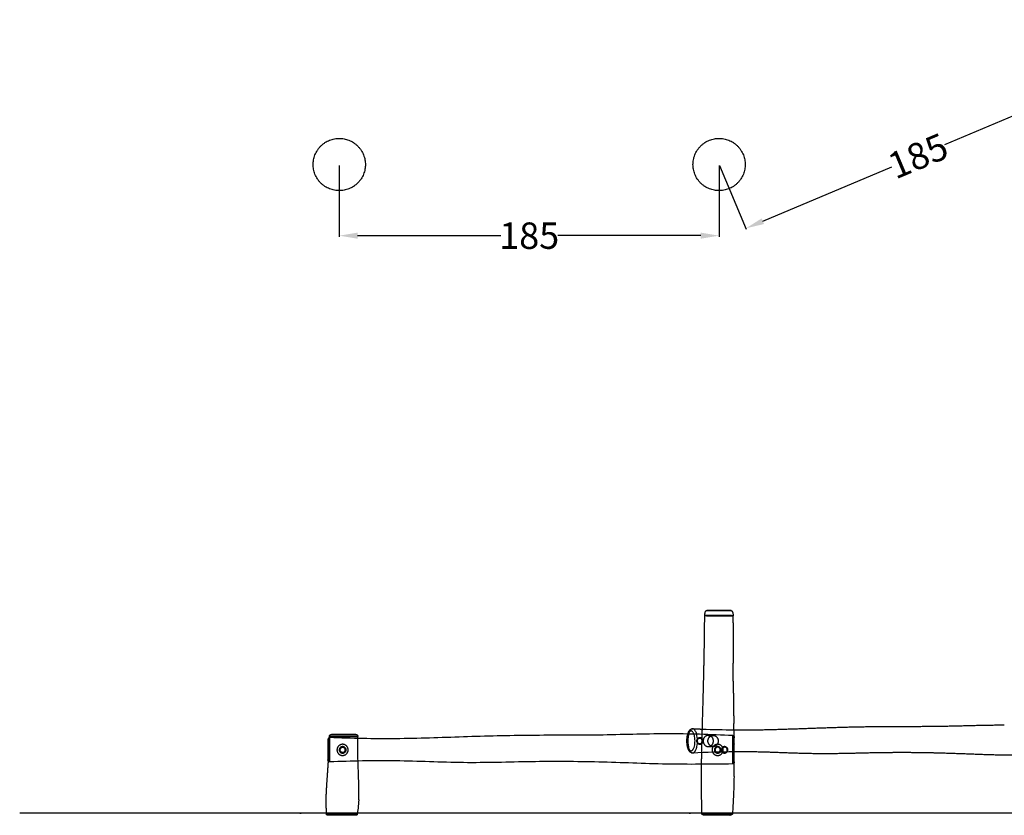
# Model space of a CAD drawing. Units: millimetres. Extents: x 16505 to 17399, y -20973 to -19971.
# Drawn here: x 16572 to 17057, y -20912 to -20521 of the extents above; entities that cross this region are included whole.
import ezdxf

# ---------------------------------------------------------------- set-up
doc = ezdxf.new("R2010")
doc.units = ezdxf.units.MM
doc.header["$MEASUREMENT"] = 0
for name, color, linetype, true_color in [('Make2D$annotation', 7, 'Continuous', 0x000000), ('Make2D$hidden$lines', 7, 'Continuous', 0xffffff), ('Make2D$hidden$tangents', 7, 'Continuous', 0xffffff), ('Make2D$visible$lines', 7, 'Continuous', 0x000000), ('Make2D$visible$tangents', 7, 'Continuous', 0x000000)]:
    doc.layers.add(name, color=color, linetype=linetype, true_color=true_color)
doc.styles.add('Arial', font='arial.ttf')
doc.dimstyles.new('Default', dxfattribs={"dimtxt": 13, "dimasz": 9, "dimexe": 0.5, "dimexo": 0.5, "dimgap": 0.25, "dimtad": 0, "dimtoh": 1, "dimdec": 0, "dimzin": 1, "dimdsep": 46, "dimtxsty": 'Arial', "dimcen": 0.5, "dimadec": 0, "dimazin": 0, "dimtfac": 1, "dimtdec": 4, "dimtix": 1, "dimtmove": 1, "dimatfit": 3, "dimfxl": 0, "dimtolj": 1, "dimtzin": 1, "dimarcsym": 0})

# ---------------------------------------------------------------- blocks, each defined once
blk = doc.blocks.new('*D2')
at = {"layer": 'Defpoints', "color": 0}
for p in [(16729.49, -20591.85), (16916.43, -20591.85), (16916.43, -20626.85)]:
    blk.add_point(p, dxfattribs=at)
at = {"layer": 'Make2D$annotation', "color": 0, "lineweight": -2}
for p, q in [((16729.49, -20592.35), (16729.49, -20627.35)), ((16916.43, -20592.35), (16916.43, -20627.35)), ((16738.49, -20626.85), (16808.93, -20626.85)), ((16907.43, -20626.85), (16836.99, -20626.85))]:
    blk.add_line(p, q, dxfattribs=at)
at = {"layer": 'Make2D$annotation', "color": 0}
for points in [[(16738.49, -20625.35), (16738.49, -20628.35), (16729.49, -20626.85)], [(16907.43, -20628.35), (16907.43, -20625.35), (16916.43, -20626.85)]]:
    blk.add_solid(points, dxfattribs=at)
at = {"layer": 'Make2D$annotation', "color": 0, "insert": (16822.96, -20626.85), "char_height": 13, "attachment_point": 5, "style": 'Arial'}
blk.add_mtext('\\A1;185', dxfattribs=at)
blk = doc.blocks.new('*D3')
at = {"layer": 'Defpoints', "color": 0}
for p in [(17085.85, -20520.57), (17099.06, -20551.96), (16916.43, -20591.85)]:
    blk.add_point(p, dxfattribs=at)
at = {"layer": 'Make2D$annotation', "color": 0, "lineweight": -2}
for p, q in [((17086.05, -20521.03), (17099.25, -20552.42)), ((17090.76, -20555.45), (17027.28, -20582.16)), ((16916.63, -20592.31), (16929.83, -20623.7)), ((16937.93, -20619.75), (17001.42, -20593.04))]:
    blk.add_line(p, q, dxfattribs=at)
at = {"layer": 'Make2D$annotation', "color": 0}
for points in [[(17091.34, -20556.84), (17090.18, -20554.07), (17099.06, -20551.96)], [(16937.35, -20618.36), (16938.52, -20621.13), (16929.64, -20623.24)]]:
    blk.add_solid(points, dxfattribs=at)
at = {"layer": 'Make2D$annotation', "color": 0, "insert": (17014.35, -20587.6), "char_height": 13, "attachment_point": 5, "rotation": 22.816, "style": 'Arial'}
blk.add_mtext('\\A1;185', dxfattribs=at)

msp = doc.modelspace()

# ---------------------------------------------------------------- linework, layer by layer
at = {"layer": 'Make2D$hidden$lines'}
for points, degree in [([(16908.19, -20869.67), (16913.37, -20869.85), (16918.55, -20869.98), (16923.76, -20870.03)], 3), ([(16738.72, -20885.4), (16738.62, -20881.92), (16738.55, -20878.2), (16738.6, -20874.29)], 3), ([(16906.99, -20873.92), (16907.03, -20873.92), (16907.07, -20873.92)], 2), ([(16911.11, -20872.77), (16912.26, -20872.77), (16913.42, -20872.77)], 2), ([(16906.99, -20877.12), (16907.03, -20877.12), (16907.07, -20877.12)], 2), ([(16911.11, -20878.27), (16912.26, -20878.27), (16913.42, -20878.27)], 2), ([(16919.16, -20878.3), (16919.11, -20878.3), (16919.06, -20878.3)], 2), ([(16923.83, -20876.89), (16923.83, -20876.96), (16923.83, -20877.03), (16923.83, -20877.1)], 3), ([(16923.92, -20880.88), (16917.08, -20880.94), (16910.28, -20881.17), (16903.47, -20881.46)], 3), ([(16919.16, -20881.5), (16919.11, -20881.5), (16919.06, -20881.5)], 2), ([(16723.27, -20911.77), (16723.27, -20911.77), (16723.27, -20911.77), (16723.27, -20911.77)], 3), ([(16723.32, -20911.77), (16723.3, -20911.77), (16723.28, -20911.77), (16723.28, -20911.77)], 3), ([(16737.12, -20912.08), (16737.13, -20912.08), (16737.13, -20912.08), (16737.13, -20912.08)], 3), ([(16738.33, -20911.78), (16738.32, -20911.78), (16738.31, -20911.78), (16738.29, -20911.78)], 3), ([(16738.33, -20911.78), (16738.33, -20911.78), (16738.33, -20911.78), (16738.33, -20911.78)], 3), ([(16907.97, -20911.26), (16907.98, -20911.27), (16908, -20911.27), (16908.06, -20911.27)], 3), ([(16907.97, -20911.28), (16907.97, -20911.27), (16907.97, -20911.27), (16907.97, -20911.26)], 3), ([(16921.74, -20912.07), (16921.8, -20912.07), (16921.83, -20912.06), (16921.83, -20912.06)], 3), ([(16922.95, -20911.29), (16923, -20911.28), (16923.03, -20911.28), (16923.03, -20911.28)], 3), ([(16923.03, -20911.29), (16923.03, -20911.29), (16923.01, -20911.29), (16922.97, -20911.29)], 3), ([(16923.03, -20911.28), (16923.03, -20911.28), (16923.03, -20911.29), (16923.03, -20911.29)], 3)]:
    msp.add_open_spline(points, degree=degree, dxfattribs=at)
for points, weights, degree, knots in [([(16724.15, -20885.52), (16724.35, -20882.32), (16724.48, -20879.12), (16724.59, -20876.5), (16724.64, -20873.87)], [1, 0.999950269085, 1, 0.999941753558, 1], 2, [0, 0, 0, 6.406627, 6.406627, 11.658136, 11.658136, 11.658136]), ([(16903.44, -20881.46), (16903.43, -20881.46), (16903.42, -20881.46), (16903.41, -20881.46), (16903.18, -20881.46), (16902.95, -20881.41), (16902.73, -20881.31), (16902.52, -20881.21), (16902.32, -20881.06), (16902.14, -20880.88), (16901.96, -20880.7), (16901.8, -20880.48), (16901.65, -20880.23), (16901.62, -20880.18), (16901.59, -20880.13), (16901.56, -20880.08), (16901.44, -20879.87), (16901.34, -20879.65), (16901.26, -20879.43), (16901.14, -20879.13), (16901.04, -20878.82), (16900.96, -20878.51), (16900.87, -20878.18), (16900.8, -20877.84), (16900.75, -20877.51), (16900.7, -20877.17), (16900.66, -20876.82), (16900.63, -20876.48), (16900.61, -20876.14), (16900.59, -20875.81), (16900.59, -20875.47), (16900.59, -20875.13), (16900.61, -20874.8), (16900.63, -20874.46), (16900.66, -20874.12), (16900.7, -20873.77), (16900.75, -20873.43), (16900.8, -20873.1), (16900.87, -20872.76), (16900.96, -20872.43), (16900.99, -20872.32), (16901.02, -20872.21), (16901.05, -20872.11)], [1, 1, 1, 1, 1, 1, 1, 1, 1, 1, 1, 1, 1, 0.999871772548, 0.999871772548, 1, 0.998692303789, 0.998692303789, 1, 0.998763775786, 0.998763775786, 1, 0.999200351993, 0.999200351993, 1, 0.999434140666, 0.999434140666, 1, 0.999540735249, 0.999540735249, 1, 0.999540710638, 0.999540710638, 1, 0.99943415183, 0.99943415183, 1, 0.999200387995, 0.999200387995, 1, 0.999880341847, 0.999880341847, 1], 3, [0, 0, 0, 0, 0.060153, 0.060153, 0.060153, 1.239233, 1.239233, 1.239233, 2.409766, 2.409766, 2.409766, 3.593072, 3.593072, 3.593072, 3.772521, 3.772521, 3.772521, 4.485313, 4.485313, 4.485313, 5.452125, 5.452125, 5.452125, 6.480315, 6.480315, 6.480315, 7.513162, 7.513162, 7.513162, 8.524252, 8.524252, 8.524252, 9.535345, 9.535345, 9.535345, 10.568201, 10.568201, 10.568201, 11.596409, 11.596409, 11.596409, 11.93114, 11.93114, 11.93114, 11.93114]), ([(16906.72, -20877.09), (16906.57, -20877.06), (16906.42, -20877), (16906.13, -20876.87), (16905.92, -20876.64), (16905.71, -20876.41), (16905.6, -20876.11), (16905.49, -20875.82), (16905.49, -20875.52), (16905.49, -20875.21), (16905.6, -20874.93), (16905.71, -20874.63), (16905.92, -20874.39), (16906.13, -20874.16), (16906.42, -20874.04), (16906.57, -20873.97), (16906.72, -20873.94)], [1, 0.993928475645, 1, 0.978762672339, 1, 0.981349965156, 1, 0.984428635854, 1, 0.984430209415, 1, 0.981349842791, 1, 0.978761734374, 1, 0.99392936238, 1], 2, [0, 0, 0, 0.313206, 0.313206, 0.930826, 0.930826, 1.557606, 1.557606, 2.160864, 2.160864, 2.764122, 2.764122, 3.390904, 3.390904, 4.00852, 4.00852, 4.321726, 4.321726, 4.321726]), ([(16908.54, -20875.52), (16908.54, -20877.12), (16907.07, -20877.12), (16905.6, -20877.12), (16905.6, -20875.52), (16905.6, -20873.92), (16907.07, -20873.92), (16908.54, -20873.92), (16908.54, -20875.52)], [1, 0.707106781187, 1, 0.707106781187, 1, 0.707106781187, 1, 0.707106781187, 1], 2, [0, 0, 0, 25.132741, 25.132741, 50.265482, 50.265482, 75.398224, 75.398224, 100.530965, 100.530965, 100.530965]), ([(16907.8, -20887.01), (16907.84, -20884.71), (16907.88, -20882.41), (16907.98, -20877.34), (16908.12, -20872.28)], [1, 0.999996723274, 1, 0.999995001272, 1], 2, [0, 0, 0, 4.601056, 4.601056, 14.736176, 14.736176, 14.736176]), ([(16911.11, -20872.77), (16908.58, -20872.77), (16908.58, -20875.52), (16908.58, -20878.27), (16911.11, -20878.27)], [1, 0.707106781187, 1, 0.707106781187, 1], 2, [43.196899, 43.196899, 43.196899, 86.393798, 86.393798, 129.590697, 129.590697, 129.590697]), ([(16916, -20875.52), (16916, -20872.77), (16913.47, -20872.77), (16910.94, -20872.77), (16910.94, -20875.52), (16910.94, -20878.27), (16913.47, -20878.27), (16916, -20878.27), (16916, -20875.52)], [1, 0.707106781187, 1, 0.707106781187, 1, 0.707106781187, 1, 0.707106781187, 1], 2, [0, 0, 0, 43.196899, 43.196899, 86.393798, 86.393798, 129.590697, 129.590697, 172.787596, 172.787596, 172.787596]), ([(16733.87, -20879.9), (16733.87, -20882.65), (16731.12, -20882.65), (16728.37, -20882.65), (16728.37, -20879.9), (16728.37, -20877.15), (16731.12, -20877.15), (16733.87, -20877.15), (16733.87, -20879.9)], [1, 0.707106781183, 1, 0.707106781184, 1, 0.707106781189, 1, 0.707106781185, 1], 2, [0, 0, 0, 4.31969, 4.31969, 8.63938, 8.63938, 12.95907, 12.95907, 17.27876, 17.27876, 17.27876]), ([(16732.72, -20879.9), (16732.72, -20881.5), (16731.12, -20881.5), (16729.52, -20881.5), (16729.52, -20879.9), (16729.52, -20878.3), (16731.12, -20878.3), (16732.72, -20878.3), (16732.72, -20879.9)], [1, 0.707106781184, 1, 0.70710678119, 1, 0.707106781187, 1, 0.707106781187, 1], 2, [0, 0, 0, 2.513274, 2.513274, 5.026548, 5.026548, 7.539822, 7.539822, 10.053096, 10.053096, 10.053096]), ([(16729.58, -20879.9), (16729.58, -20881.5), (16731.18, -20881.5), (16732.78, -20881.5), (16732.78, -20879.9), (16732.78, -20878.3), (16731.18, -20878.3), (16729.58, -20878.3), (16729.58, -20879.9)], [1, 0.707106781189, 1, 0.707106781177, 1, 0.707106781182, 1, 0.70710678119, 1], 2, [0, 0, 0, 2.513274, 2.513274, 5.026548, 5.026548, 7.539822, 7.539822, 10.053096, 10.053096, 10.053096]), ([(16918.47, -20879.9), (16918.47, -20882.65), (16915.72, -20882.65), (16912.97, -20882.65), (16912.97, -20879.9), (16912.97, -20877.15), (16915.72, -20877.15), (16918.47, -20877.15), (16918.47, -20879.9)], [1, 0.707106781185, 1, 0.707106781185, 1, 0.707106781189, 1, 0.707106781185, 1], 2, [0, 0, 0, 4.31969, 4.31969, 8.63938, 8.63938, 12.95907, 12.95907, 17.27876, 17.27876, 17.27876]), ([(16917.32, -20879.9), (16917.32, -20881.5), (16915.72, -20881.5), (16914.12, -20881.5), (16914.12, -20879.9), (16914.12, -20878.3), (16915.72, -20878.3), (16917.32, -20878.3), (16917.32, -20879.9)], [1, 0.707106781184, 1, 0.707106781183, 1, 0.707106781192, 1, 0.707106781186, 1], 2, [0, 0, 0, 2.513274, 2.513274, 5.026548, 5.026548, 7.539822, 7.539822, 10.053096, 10.053096, 10.053096]), ([(16920.52, -20879.9), (16920.52, -20881.5), (16919.06, -20881.5), (16917.61, -20881.5), (16917.61, -20879.9), (16917.61, -20878.3), (16919.06, -20878.3), (16920.52, -20878.3), (16920.52, -20879.9)], [1, 0.707106781187, 1, 0.707106781187, 1, 0.707106781187, 1, 0.707106781187, 1], 2, [0, 0, 0, 25.132741, 25.132741, 50.265482, 50.265482, 75.398224, 75.398224, 100.530965, 100.530965, 100.530965]), ([(16919.16, -20878.3), (16919.45, -20878.3), (16919.72, -20878.42), (16920, -20878.55), (16920.21, -20878.78), (16920.42, -20879.02), (16920.53, -20879.31), (16920.63, -20879.6), (16920.63, -20879.9)], [1, 0.978336610284, 1, 0.978603108545, 1, 0.981556735732, 1, 0.984728192381, 1], 2, [0, 0, 0, 0.57863, 0.57863, 1.192809, 1.192809, 1.81732, 1.81732, 2.419262, 2.419262, 2.419262]), ([(16920.63, -20879.9), (16920.63, -20880.21), (16920.53, -20880.49), (16920.42, -20880.79), (16920.21, -20881.03), (16920, -20881.26), (16919.72, -20881.38), (16919.45, -20881.5), (16919.16, -20881.5)], [1, 0.984728197117, 1, 0.981556737798, 1, 0.978602899821, 1, 0.978337242923, 1], 2, [0, 0, 0, 0.601942, 0.601942, 1.226452, 1.226452, 1.840633, 1.840633, 2.419261, 2.419261, 2.419261])]:
    msp.add_rational_spline(points, weights, degree=degree, knots=knots, dxfattribs=at)
for points, weights in [([(16913.63, -20875.52), (16913.63, -20872.83), (16911.16, -20872.77)], [1, 0.711683237731, 0.990990101179]), ([(16911.16, -20878.27), (16913.63, -20878.21), (16913.63, -20875.52)], [0.990990101179, 0.711683237731, 1]), ([(16923.83, -20876.89), (16923.81, -20875.14), (16923.8, -20873.39)], [1, 0.999999197331, 1]), ([(16923.85, -20886.14), (16923.87, -20881.62), (16923.83, -20877.1)], [1, 0.999984851503, 1]), ([(16723.27, -20911.77), (16723.32, -20911.77), (16723.37, -20911.77)], [1, 0.999544588167, 1]), ([(16724.47, -20912.08), (16724.48, -20912.09), (16724.49, -20912.09)], [1, 0.994234470235, 1]), ([(16738.23, -20911.78), (16738.28, -20911.78), (16738.33, -20911.78)], [1, 0.99929616868, 1]), ([(16908.04, -20911.27), (16908.01, -20911.27), (16907.97, -20911.27)], [1, 0.996845534506, 1]), ([(16922.15, -20912.03), (16921.99, -20912.06), (16921.83, -20912.06)], [1, 0.995657919026, 1])]:
    msp.add_rational_spline(points, weights, degree=2, dxfattribs=at)
for points, knots in [([(16738.33, -20911.77), (16738.32, -20911.77), (16738.3, -20911.77), (16738.25, -20911.77), (16738.05, -20911.77), (16737.33, -20911.77), (16734.89, -20911.76), (16730.83, -20911.75), (16726.77, -20911.75), (16724.31, -20911.76), (16723.57, -20911.76), (16723.36, -20911.77), (16723.3, -20911.77), (16723.28, -20911.77), (16723.28, -20911.77)], [0, 0, 0, 0, 0.017493, 0.052807, 0.169084, 0.598528, 2.230305, 7.499357, 12.767819, 14.421664, 14.871555, 14.994945, 15.032867, 15.052183, 15.052183, 15.052183, 15.052183]), ([(16738.23, -20911.78), (16738.13, -20911.78), (16737.86, -20911.77), (16737.01, -20911.77), (16734.63, -20911.76), (16730.8, -20911.76), (16726.98, -20911.76), (16724.59, -20911.76), (16723.74, -20911.77), (16723.47, -20911.77), (16723.37, -20911.77)], [0, 0, 0, 0, 0.279096, 0.837216, 2.541481, 7.425878, 12.310539, 14.017968, 14.576401, 14.854567, 14.854567, 14.854567, 14.854567]), ([(16737.13, -20912.08), (16737.12, -20912.08), (16737.11, -20912.08), (16737.06, -20912.08), (16736.9, -20912.08), (16736.29, -20912.08), (16734.23, -20912.07), (16730.82, -20912.07), (16727.41, -20912.07), (16725.34, -20912.08), (16724.72, -20912.08), (16724.55, -20912.08), (16724.5, -20912.08), (16724.48, -20912.08), (16724.48, -20912.08)], [0, 0, 0, 0, 0.014707, 0.044397, 0.142155, 0.503204, 1.875073, 6.304645, 10.73347, 12.123712, 12.501895, 12.605619, 12.637496, 12.653734, 12.653734, 12.653734, 12.653734]), ([(16923.03, -20911.28), (16923.01, -20911.28), (16922.97, -20911.27), (16922.78, -20911.27), (16922.07, -20911.26), (16920.59, -20911.24), (16918.28, -20911.23), (16915.53, -20911.23), (16912.78, -20911.23), (16910.47, -20911.23), (16908.97, -20911.24), (16908.25, -20911.25), (16908.05, -20911.26), (16907.99, -20911.26), (16907.98, -20911.26), (16907.97, -20911.26)], [0, 0, 0, 0, 0.024438, 0.134846, 0.56323, 2.171294, 4.578831, 7.497844, 10.409309, 12.824142, 14.454609, 14.889674, 15.010083, 15.044639, 15.057186, 15.057186, 15.057186, 15.057186]), ([(16922.95, -20911.29), (16922.86, -20911.28), (16922.58, -20911.28), (16921.73, -20911.26), (16919.33, -20911.25), (16915.5, -20911.24), (16911.67, -20911.24), (16909.28, -20911.25), (16908.43, -20911.26), (16908.15, -20911.27), (16908.06, -20911.27)], [0, 0, 0, 0, 0.269839, 0.829856, 2.561305, 7.445728, 12.330396, 14.057095, 14.616891, 14.888531, 14.888531, 14.888531, 14.888531]), ([(16921.83, -20912.06), (16921.82, -20912.06), (16921.78, -20912.06), (16921.62, -20912.05), (16921.02, -20912.04), (16918.96, -20912.03), (16915.52, -20912.02), (16912.08, -20912.03), (16910, -20912.04), (16909.39, -20912.05), (16909.23, -20912.06), (16909.19, -20912.06), (16909.17, -20912.06), (16909.18, -20912.06), (16909.21, -20912.07), (16909.24, -20912.07), (16909.26, -20912.07)], [0, 0, 0, 0, 0.020544, 0.113364, 0.473514, 1.82543, 6.30331, 10.780744, 12.176363, 12.529414, 12.621995, 12.650434, 12.658678, 12.663842, 12.679518, 12.743236, 12.743236, 12.743236, 12.743236])]:
    msp.add_open_spline(points, degree=3, knots=knots, dxfattribs=at)
at = {"layer": 'Make2D$hidden$tangents'}
for points, knots in [([(16923.32, -20813.89), (16923.31, -20813.89), (16923.26, -20813.88), (16923.09, -20813.87), (16922.71, -20813.85), (16922.09, -20813.83), (16920.83, -20813.8), (16918.9, -20813.78), (16916.35, -20813.75), (16913.81, -20813.74), (16911.86, -20813.75), (16910.6, -20813.76), (16909.96, -20813.77), (16909.59, -20813.78), (16909.41, -20813.79), (16909.36, -20813.8), (16909.35, -20813.81)], [0, 0, 0, 0, 0.03958, 0.139949, 0.520638, 1.16087, 2.02402, 4.287219, 6.966889, 9.652309, 11.929348, 12.800473, 13.44702, 13.829241, 13.931346, 13.973317, 13.973317, 13.973317, 13.973317]), ([(16903.4, -20869.48), (16903.32, -20869.48), (16903.16, -20869.5), (16902.93, -20869.59), (16902.71, -20869.73), (16902.49, -20869.93), (16902.27, -20870.19), (16901.99, -20870.62), (16901.69, -20871.26), (16901.4, -20872.17), (16901.19, -20873.2), (16901.06, -20874.32), (16901.01, -20875.47), (16901.06, -20876.62), (16901.19, -20877.74), (16901.4, -20878.77), (16901.69, -20879.68), (16901.99, -20880.32), (16902.27, -20880.75), (16902.49, -20881.01), (16902.71, -20881.21), (16902.93, -20881.35), (16903.16, -20881.44), (16903.32, -20881.46), (16903.41, -20881.46)], [0, 0, 0, 0, 0.243042, 0.475943, 0.740067, 1.032741, 1.369961, 1.743786, 2.558903, 3.497271, 4.58868, 5.712214, 6.879498, 8.046778, 9.170303, 10.261695, 11.200044, 12.015147, 12.388962, 12.726174, 13.018844, 13.282964, 13.518042, 13.763621, 13.763621, 13.763621, 13.763621]), ([(16738.62, -20873.3), (16738.61, -20873.3), (16738.57, -20873.3), (16738.39, -20873.29), (16737.73, -20873.28), (16735.45, -20873.26), (16731.65, -20873.24), (16727.84, -20873.24), (16725.55, -20873.25), (16724.89, -20873.26), (16724.71, -20873.26), (16724.67, -20873.26), (16724.65, -20873.27)], [0, 0, 0, 0, 0.033131, 0.131446, 0.519181, 2.022088, 6.964627, 11.927057, 13.444584, 13.826556, 13.928376, 13.969396, 13.969396, 13.969396, 13.969396]), ([(16724.74, -20885.82), (16724.74, -20885.76), (16724.74, -20885.56), (16724.74, -20884.91), (16724.74, -20882.99), (16724.74, -20879.85), (16724.74, -20876.72), (16724.74, -20874.81), (16724.74, -20874.17), (16724.74, -20873.96), (16724.74, -20873.89)], [0, 0, 0, 0, 0.195219, 0.595015, 1.939385, 5.975083, 10.004879, 11.316706, 11.72502, 11.930247, 11.930247, 11.930247, 11.930247]), ([(16901.25, -20872.11), (16901.11, -20872.48), (16900.89, -20873.31), (16900.72, -20874.62), (16900.7, -20876), (16900.84, -20877.34), (16901.07, -20878.37), (16901.34, -20879.08), (16901.55, -20879.51), (16901.79, -20879.86), (16902.05, -20880.13), (16902.33, -20880.3), (16902.63, -20880.37), (16902.92, -20880.32), (16903.21, -20880.16), (16903.47, -20879.9), (16903.71, -20879.57), (16903.92, -20879.15), (16904.19, -20878.46), (16904.44, -20877.44), (16904.59, -20876.11), (16904.58, -20874.73), (16904.42, -20873.4), (16904.21, -20872.56), (16904.07, -20872.17)], [0, 0, 0, 0, 1.18946, 2.560636, 3.963919, 5.331706, 6.588065, 7.123324, 7.602046, 8.019592, 8.396227, 8.713688, 8.997223, 9.290222, 9.598119, 9.963684, 10.372045, 10.840834, 11.366602, 12.60576, 13.978722, 15.377194, 16.738677, 17.97848, 17.97848, 17.97848, 17.97848]), ([(16903.44, -20881.46), (16903.55, -20881.45), (16903.77, -20881.41), (16904.09, -20881.22), (16904.38, -20880.94), (16904.66, -20880.57), (16904.91, -20880.11), (16905.14, -20879.57), (16905.34, -20878.95), (16905.57, -20878.01), (16905.75, -20876.75), (16905.8, -20875.2), (16905.69, -20873.67), (16905.51, -20872.68), (16905.39, -20872.2)], [0, 0, 0, 0, 0.321136, 0.670347, 1.086541, 1.545323, 2.067731, 2.651745, 3.291659, 4.032831, 5.539486, 7.12162, 8.659887, 10.140287, 10.140287, 10.140287, 10.140287]), ([(16908.09, -20875.52), (16908.09, -20875.69), (16908.03, -20876.03), (16907.76, -20876.47), (16907.36, -20876.77), (16906.88, -20876.87), (16906.4, -20876.77), (16905.99, -20876.47), (16905.72, -20876.03), (16905.63, -20875.52), (16905.72, -20875.01), (16905.99, -20874.57), (16906.4, -20874.27), (16906.88, -20874.16), (16907.36, -20874.27), (16907.76, -20874.57), (16908.03, -20875.01), (16908.09, -20875.35), (16908.09, -20875.52)], [0, 0, 0, 0, 0.503912, 1.02191, 1.523555, 1.990434, 2.457318, 2.958957, 3.476963, 3.980872, 4.484781, 5.002788, 5.504424, 5.971308, 6.438188, 6.939833, 7.457831, 7.961743, 7.961743, 7.961743, 7.961743]), ([(16920.47, -20879.9), (16920.47, -20880.07), (16920.41, -20880.41), (16920.15, -20880.86), (16919.75, -20881.15), (16919.27, -20881.26), (16918.8, -20881.15), (16918.39, -20880.86), (16918.13, -20880.41), (16918.04, -20879.9), (16918.13, -20879.4), (16918.39, -20878.95), (16918.8, -20878.65), (16919.27, -20878.55), (16919.75, -20878.65), (16920.15, -20878.95), (16920.41, -20879.4), (16920.47, -20879.74), (16920.47, -20879.9)], [0, 0, 0, 0, 0.503672, 1.019989, 1.517759, 1.979424, 2.441095, 2.938859, 3.455184, 3.958853, 4.462522, 4.978849, 5.476609, 5.93828, 6.399945, 6.897715, 7.414032, 7.917704, 7.917704, 7.917704, 7.917704])]:
    msp.add_open_spline(points, degree=3, knots=knots, dxfattribs=at)
for points, weights, knots in [([(16908.46, -20875.52), (16908.46, -20877.12), (16906.99, -20877.12), (16905.52, -20877.12), (16905.52, -20875.52), (16905.52, -20873.92), (16906.99, -20873.92), (16908.46, -20873.92), (16908.46, -20875.52)], [1, 0.707106781187, 1, 0.707106781187, 1, 0.707106781187, 1, 0.707106781187, 1], [0, 0, 0, 20.734372, 20.734372, 41.468743, 41.468743, 62.203115, 62.203115, 82.937486, 82.937486, 82.937486]), ([(16729.86, -20879.9), (16729.86, -20881.22), (16731.18, -20881.22), (16732.5, -20881.22), (16732.5, -20879.9), (16732.5, -20878.58), (16731.18, -20878.58), (16729.86, -20878.58), (16729.86, -20879.9)], [1, 0.707106781187, 1, 0.707106781187, 1, 0.707106781187, 1, 0.707106781187, 1], [0, 0, 0, 2.073479, 2.073479, 4.146958, 4.146958, 6.220437, 6.220437, 8.293915, 8.293915, 8.293915]), ([(16919.16, -20881.5), (16917.7, -20881.5), (16917.7, -20879.9), (16917.7, -20878.3), (16919.16, -20878.3)], [1, 0.707106781187, 1, 0.707106781187, 1], [20.734372, 20.734372, 20.734372, 41.468743, 41.468743, 62.203115, 62.203115, 62.203115])]:
    msp.add_rational_spline(points, weights, degree=2, knots=knots, dxfattribs=at)
for points, weights in [([(16919.42, -20878.33), (16920.61, -20878.57), (16920.61, -20879.9)], [0.935929608385, 0.743718433538, 1]), ([(16920.61, -20879.9), (16920.61, -20881.24), (16919.42, -20881.48)], [1, 0.743718433538, 0.935929608385])]:
    msp.add_rational_spline(points, weights, degree=2, dxfattribs=at)
at = {"layer": 'Make2D$visible$lines'}
for points, weights, degree, knots in [([(16742.34, -20591.85), (16742.34, -20578.99), (16729.49, -20578.99), (16716.63, -20578.99), (16716.63, -20591.85), (16716.63, -20604.7), (16729.49, -20604.7), (16742.34, -20604.7), (16742.34, -20591.85)], [1, 0.707106781187, 1, 0.707106781187, 1, 0.707106781187, 1, 0.707106781187, 1], 2, [0, 0, 0, 20.188679, 20.188679, 40.377357, 40.377357, 60.566036, 60.566036, 80.754715, 80.754715, 80.754715]), ([(16929.28, -20591.85), (16929.28, -20578.99), (16916.43, -20578.99), (16903.58, -20578.99), (16903.58, -20591.85), (16903.58, -20604.7), (16916.43, -20604.7), (16929.28, -20604.7), (16929.28, -20591.85)], [1, 0.707106781187, 1, 0.707106781187, 1, 0.707106781187, 1, 0.707106781187, 1], 2, [0, 0, 0, 20.188679, 20.188679, 40.377357, 40.377357, 60.566036, 60.566036, 80.754715, 80.754715, 80.754715]), ([(16908.12, -20872.28), (16908.16, -20870.64), (16908.32, -20864.6), (16908.57, -20855.76), (16908.91, -20842.85), (16909.09, -20834.34), (16909.18, -20828.63), (16909.26, -20823.69), (16909.32, -20818.75), (16909.35, -20813.81)], [1, 1, 1, 1, 1, 1, 1, 0.999992293591, 0.999992293591, 1], 3, [0, 0, 0, 0, 4.912864, 18.119542, 26.52604, 43.66308, 43.66308, 43.66308, 58.481136, 58.481136, 58.481136, 58.481136]), ([(16901.05, -20872.11), (16901.11, -20871.9), (16901.18, -20871.7), (16901.26, -20871.51), (16901.34, -20871.29), (16901.44, -20871.07), (16901.56, -20870.86), (16901.59, -20870.81), (16901.62, -20870.76), (16901.65, -20870.71), (16901.8, -20870.46), (16901.96, -20870.24), (16902.14, -20870.06), (16902.32, -20869.88), (16902.52, -20869.73), (16902.73, -20869.63), (16902.94, -20869.53), (16903.16, -20869.48), (16903.38, -20869.48)], [1, 0.999409645028, 0.999409645028, 1, 0.998694151829, 0.998694151829, 1, 0.999871218489, 0.999871218489, 1, 1, 1, 1, 1, 1, 1, 0.98367609587, 0.98367609587, 1], 3, [0, 0, 0, 0, 0.632103, 0.632103, 0.632103, 1.344491, 1.344491, 1.344491, 1.524361, 1.524361, 1.524361, 2.70769, 2.70769, 2.70769, 3.878243, 3.878243, 3.878243, 4.547415, 4.547415, 4.547415, 4.547415]), ([(16928.73, -20870.05), (16930.24, -20870.05), (16931.76, -20870.04), (16933.28, -20870.03), (16943.58, -20869.93), (16953.88, -20869.5), (16964.12, -20869.14), (16974.33, -20868.78), (16984.39, -20868.48), (16994.55, -20868.39), (17004.71, -20868.29), (17014.97, -20868.39), (17025.18, -20868.23), (17035.39, -20868.08), (17045.59, -20867.66), (17055.83, -20867.63), (17056.15, -20867.63), (17056.47, -20867.63), (17056.79, -20867.63)], [1, 0.999992672771, 0.999992672771, 1, 1, 1, 1, 1, 1, 1, 1, 1, 1, 1, 1, 1, 1, 1, 1], 3, [0, 0, 0, 0, 4.551123, 4.551123, 4.551123, 37.907116, 37.907116, 37.907116, 71.258961, 71.258961, 71.258961, 104.595576, 104.595576, 104.595576, 137.938172, 137.938172, 137.938172, 138.985613, 138.985613, 138.985613, 138.985613]), ([(16724.65, -20873.27), (16724.66, -20873), (16724.76, -20872.76), (16724.95, -20872.57), (16724.97, -20872.55), (16725.01, -20872.51), (16725.12, -20872.43), (16725.32, -20872.32), (16725.52, -20872.28), (16725.65, -20872.28)], [1, 0.950310168642, 0.950310168642, 1, 1, 1, 1, 1, 1, 1], 3, [0, 0, 0, 0, 0.777102, 0.777102, 0.777102, 0.857976, 0.959007, 1.160783, 1.554821, 1.554821, 1.554821, 1.554821]), ([(17077.87, -20882.57), (17074.56, -20882.61), (17071.26, -20882.63), (17067.96, -20882.63), (17063.91, -20882.63), (17059.86, -20882.59), (17055.81, -20882.51), (17045.58, -20882.3), (17035.38, -20881.79), (17025.17, -20881.51), (17018.92, -20881.34), (17012.66, -20881.26), (17006.41, -20881.26), (17002.46, -20881.26), (16998.52, -20881.29), (16994.58, -20881.36), (16985.69, -20881.51), (16976.96, -20881.82), (16968.01, -20881.82), (16966.72, -20881.82), (16965.43, -20881.81), (16964.15, -20881.8), (16953.9, -20881.68), (16943.53, -20881.07), (16933.27, -20880.91), (16931.39, -20880.88), (16929.5, -20880.87), (16927.62, -20880.87), (16926.38, -20880.87), (16925.15, -20880.87), (16923.92, -20880.88)], [1, 0.999986467066, 0.999986467066, 1, 0.999964707821, 0.999964707821, 1, 1, 1, 1, 0.999938378753, 0.999938378753, 1, 0.999976551688, 0.999976551688, 1, 1, 1, 1, 0.999989416945, 0.999989416945, 1, 1, 1, 1, 0.999980200548, 0.999980200548, 1, 0.999993285605, 0.999993285605, 1], 3, [0, 0, 0, 0, 9.907991, 9.907991, 9.907991, 22.05771, 22.05771, 22.05771, 55.408407, 55.408407, 55.408407, 74.172282, 74.172282, 74.172282, 86.002698, 86.002698, 86.002698, 115.152182, 115.152182, 115.152182, 119.013171, 119.013171, 119.013171, 152.374001, 152.374001, 152.374001, 158.028588, 158.028588, 158.028588, 161.730286, 161.730286, 161.730286, 161.730286]), ([(16723.27, -20911.77), (16723.22, -20910.73), (16723.17, -20909.64), (16723.06, -20907.13), (16723.03, -20905.95), (16723.05, -20904.55), (16723.05, -20903.88), (16723.07, -20903.2), (16723.09, -20902.52), (16723.12, -20901.8), (16723.15, -20901.09), (16723.18, -20900.37), (16723.34, -20897.32), (16723.61, -20893.63), (16723.93, -20888.87), (16724.05, -20887.19), (16724.15, -20885.52)], [1, 1, 1, 1, 1, 1, 0.999959859583, 0.999959859583, 1, 0.999979089863, 0.999979089863, 1, 1, 1, 1, 1, 1], 3, [0.322767, 0.322767, 0.322767, 0.322767, 3.563555, 3.563555, 7.53643, 7.53643, 7.53643, 9.569029, 9.569029, 9.569029, 11.724071, 11.724071, 11.724071, 21.02628, 21.02628, 26.330594, 26.330594, 26.330594, 26.330594]), ([(16907.97, -20911.26), (16907.92, -20908.62), (16907.87, -20905.87), (16907.76, -20899.52), (16907.73, -20896.54), (16907.74, -20893), (16907.75, -20891.29), (16907.77, -20889.57), (16907.79, -20887.86), (16907.8, -20887.58), (16907.8, -20887.29), (16907.8, -20887.01)], [1, 1, 1, 1, 1, 1, 0.999993728841, 0.999993728841, 1, 1, 1, 1], 3, [0.828144, 0.828144, 0.828144, 0.828144, 9.010275, 9.010275, 19.063542, 19.063542, 19.063542, 24.207126, 24.207126, 24.207126, 25.077123, 25.077123, 25.077123, 25.077123]), ([(17398.9, -20911.01), (17399.06, -20911.01), (17360.39, -20911.01), (17350.04, -20911.01), (17339.69, -20911.01), (17242.27, -20911.01), (17131.19, -20911.01), (17096.71, -20911.01), (17062.22, -20911.01), (17006.06, -20911.01), (16949.91, -20911.01), (16920.65, -20911.01), (16888.6, -20911.01), (16805.8, -20911.01), (16723.01, -20911.01), (16576.46, -20911.01), (16573.05, -20911.01), (16572.67, -20911.01), (16572.29, -20911.01), (16572.25, -20911.01), (16572.25, -20911.01)], [0.988114004642, 0.927552028293, 1, 1, 1, 0.717488726516, 1, 1, 1, 1, 1, 0.977917516651, 1, 1, 1, 0.715279500527, 1, 1, 1, 0.99785732826, 0.99583183388], 2, [1623.812548, 1623.812548, 1623.812548, 1733.956804, 1733.956804, 1748.391801, 1748.391801, 1979.573581, 1979.573581, 2035.361686, 2035.361686, 2132.987955, 2132.987955, 2196.150941, 2196.150941, 2211.572708, 2211.572708, 2443.704413, 2443.704413, 2458.213145, 2458.213145, 2461.482188, 2461.482188, 2461.482188]), ([(16923.03, -20911.29), (16923.01, -20911.53), (16922.85, -20911.71), (16922.66, -20911.83), (16922.63, -20911.85), (16922.57, -20911.89), (16922.44, -20911.95), (16922.26, -20912.01), (16922.08, -20912.05), (16921.91, -20912.06), (16921.82, -20912.07), (16921.77, -20912.07), (16921.65, -20912.07), (16921.53, -20912.07), (16921.41, -20912.08), (16921.21, -20912.08), (16921.01, -20912.08), (16920.8, -20912.08), (16920.56, -20912.08), (16920.29, -20912.09), (16919.98, -20912.09), (16919.67, -20912.09), (16919.34, -20912.09), (16918.97, -20912.09), (16918.61, -20912.09), (16918.23, -20912.1), (16917.82, -20912.1), (16917.45, -20912.1), (16917.07, -20912.1), (16916.68, -20912.1), (16916.29, -20912.1), (16915.89, -20912.1), (16915.49, -20912.1), (16915.09, -20912.1), (16914.69, -20912.1), (16914.3, -20912.1), (16913.91, -20912.1), (16913.53, -20912.1), (16913.16, -20912.1), (16912.76, -20912.1), (16912.37, -20912.09), (16912.01, -20912.09), (16911.65, -20912.09), (16911.31, -20912.09), (16911.01, -20912.09), (16910.7, -20912.09), (16910.43, -20912.08), (16910.19, -20912.08), (16909.99, -20912.08), (16909.79, -20912.08), (16909.59, -20912.08), (16909.47, -20912.07), (16909.35, -20912.07), (16909.23, -20912.07), (16909.18, -20912.07), (16909.08, -20912.06), (16908.92, -20912.05), (16908.73, -20912.01), (16908.52, -20911.94), (16908.39, -20911.87), (16908.33, -20911.83), (16908.14, -20911.71), (16907.98, -20911.51), (16907.97, -20911.28)], [1, 1, 1, 1, 1, 1, 1, 1, 1, 1, 1, 1, 0.9999795873, 0.9999795873, 1, 0.999997267563, 0.999997267563, 1, 1, 1, 1, 1, 1, 1, 1, 1, 1, 1, 1, 1, 1, 1, 1, 1, 1, 1, 1, 1, 1, 1, 1, 1, 1, 1, 1, 1, 1, 1, 0.999997247405, 0.999997247405, 1, 0.99997877268, 0.99997877268, 1, 1, 1, 1, 1, 1, 1, 1, 1, 1, 1], 3, [0.011945, 0.011945, 0.011945, 0.011945, 0.721586, 0.721586, 0.721586, 0.831809, 0.94394, 1.161024, 1.381225, 1.508504, 1.655215, 1.655215, 1.655215, 2.017122, 2.017122, 2.017122, 2.624351, 2.624351, 2.624351, 3.924594, 3.924594, 3.924594, 5.22348, 5.22348, 5.22348, 6.522013, 6.522013, 6.522013, 7.719135, 7.719135, 7.719135, 8.916182, 8.916182, 8.916182, 10.112343, 10.112343, 10.112343, 11.308583, 11.308583, 11.308583, 12.604312, 12.604312, 12.604312, 13.900395, 13.900395, 13.900395, 15.196369, 15.196369, 15.196369, 15.799635, 15.799635, 15.799635, 16.161168, 16.161168, 16.161168, 16.315902, 16.440418, 16.657699, 16.8776, 17.102638, 17.102638, 17.102638, 17.819126, 17.819126, 17.819126, 17.819126])]:
    msp.add_rational_spline(points, weights, degree=degree, knots=knots, dxfattribs=at)
for points, knots in [([(16909.35, -20813.81), (16909.35, -20813.24), (16909.44, -20812.58), (16909.65, -20812.04), (16909.67, -20811.99), (16909.72, -20811.88), (16909.82, -20811.7), (16909.93, -20811.54), (16910.06, -20811.42), (16910.16, -20811.36), (16910.24, -20811.33), (16910.3, -20811.32), (16910.34, -20811.32), (16910.36, -20811.32)], [0.000131, 0.000131, 0.000131, 0.000131, 1.808815, 1.808815, 1.808815, 1.988839, 2.150622, 2.444713, 2.569535, 2.674298, 2.778589, 2.825718, 2.880499, 2.880499, 2.880499, 2.880499]), ([(16922.32, -20811.32), (16922.31, -20811.32), (16922.27, -20811.31), (16922.12, -20811.31), (16921.56, -20811.3), (16919.6, -20811.29), (16916.35, -20811.28), (16913.08, -20811.29), (16911.17, -20811.3), (16910.62, -20811.31), (16910.48, -20811.31), (16910.4, -20811.31), (16910.34, -20811.32), (16910.4, -20811.32), (16910.47, -20811.32), (16910.62, -20811.33), (16910.81, -20811.33), (16911.07, -20811.33), (16911.5, -20811.34), (16913.25, -20811.35), (16916.31, -20811.35), (16919.56, -20811.35), (16921.52, -20811.34), (16922.11, -20811.33), (16922.27, -20811.32), (16922.31, -20811.32), (16922.32, -20811.32)], [0, 0, 0, 0, 0.028422, 0.112686, 0.444941, 1.732658, 5.967494, 10.219718, 11.520018, 11.719614, 11.861887, 11.945715, 11.970691, 11.994944, 12.078567, 12.220404, 12.419222, 12.669965, 12.971074, 13.713552, 17.9302, 22.154086, 23.461894, 23.807921, 23.913008, 23.940737, 23.940737, 23.940737, 23.940737]), ([(16923.14, -20872.87), (16912.29, -20872.35), (16890.32, -20871.63), (16857.26, -20872.88), (16823.91, -20872.58), (16790.57, -20873.46), (16757.54, -20874.74), (16735.58, -20874.29), (16724.74, -20873.87)], [11.585581, 11.585581, 11.585581, 11.585581, 500.120295, 1000.311233, 1500.316788, 2000.448248, 2500.798623, 2988.543305, 2988.543305, 2988.543305, 2988.543305]), ([(16725.65, -20872.28), (16725.66, -20872.28), (16725.7, -20872.28), (16725.84, -20872.29), (16726.42, -20872.29), (16728.37, -20872.29), (16731.61, -20872.3), (16734.86, -20872.29), (16736.82, -20872.29), (16737.41, -20872.29), (16737.57, -20872.28), (16737.61, -20872.28), (16737.62, -20872.28)], [0, 0, 0, 0, 0.021679, 0.105272, 0.445977, 1.740645, 5.958511, 10.183617, 11.49177, 11.837852, 11.942912, 11.970389, 11.970389, 11.970389, 11.970389]), ([(16737.62, -20872.28), (16737.61, -20872.28), (16737.56, -20872.28), (16737.39, -20872.28), (16736.8, -20872.28), (16734.86, -20872.27), (16731.65, -20872.27), (16728.44, -20872.27), (16726.5, -20872.28), (16725.9, -20872.28), (16725.72, -20872.28), (16725.67, -20872.28), (16725.66, -20872.28)], [0, 0, 0, 0, 0.037974, 0.148277, 0.488364, 1.814159, 5.965343, 10.133298, 11.423677, 11.806259, 11.918916, 11.963015, 11.963015, 11.963015, 11.963015]), ([(16724.74, -20885.85), (16724.5, -20885.86), (16724.29, -20885.71), (16724.16, -20885.53), (16724.14, -20885.51), (16724.11, -20885.46), (16724.04, -20885.34), (16723.95, -20885.1), (16723.92, -20884.88), (16723.92, -20884.73)], [0.000052, 0.000052, 0.000052, 0.000052, 0.716546, 0.716546, 0.716546, 0.801612, 0.908198, 1.121249, 1.56338, 1.56338, 1.56338, 1.56338]), ([(16923.13, -20886.82), (16912.28, -20887.02), (16901.43, -20887.1), (16890.58, -20886.9), (16879.47, -20886.69), (16868.36, -20886.18), (16857.25, -20885.9), (16846.14, -20885.62), (16835.03, -20885.57), (16823.92, -20885.74), (16812.8, -20885.92), (16801.69, -20886.3), (16790.58, -20886.19), (16779.47, -20886.07), (16768.36, -20885.45), (16757.25, -20885.3), (16746.42, -20885.14), (16735.58, -20885.42), (16724.74, -20885.85)], [0.789329, 0.789329, 0.789329, 0.789329, 33.337745, 33.337745, 33.337745, 66.688417, 66.688417, 66.688417, 100.028475, 100.028475, 100.028475, 133.38012, 133.38012, 133.38012, 166.741946, 166.741946, 166.741946, 199.268562, 199.268562, 199.268562, 199.268562]), ([(16923.92, -20885.71), (16923.92, -20885.73), (16923.92, -20885.77), (16923.91, -20885.84), (16923.9, -20885.96), (16923.85, -20886.2), (16923.76, -20886.38), (16923.69, -20886.49), (16923.56, -20886.67), (16923.36, -20886.82), (16923.13, -20886.82)], [0, 0, 0, 0, 0.069174, 0.112853, 0.222363, 0.43188, 0.826788, 0.826788, 0.826788, 1.527429, 1.527429, 1.527429, 1.527429]), ([(16923.78, -20893), (16923.72, -20896.55), (16923.6, -20899.51), (16923.31, -20905.88), (16923.17, -20908.63), (16923.03, -20911.28)], [80.417149, 80.417149, 80.417149, 80.417149, 90.490378, 90.490378, 98.686053, 98.686053, 98.686053, 98.686053]), ([(16739.08, -20904.55), (16739.02, -20905.96), (16738.9, -20907.13), (16738.61, -20909.64), (16738.47, -20910.73), (16738.33, -20911.78)], [31.829308, 31.829308, 31.829308, 31.829308, 35.8212, 35.8212, 39.082438, 39.082438, 39.082438, 39.082438]), ([(16723.27, -20911.77), (16723.32, -20911.78), (16723.51, -20911.78), (16724.25, -20911.78), (16726.71, -20911.79), (16730.8, -20911.8), (16734.89, -20911.79), (16737.36, -20911.79), (16738.09, -20911.78), (16738.28, -20911.78), (16738.33, -20911.78)], [0, 0, 0, 0, 0.145781, 0.572404, 2.205274, 7.528817, 12.852053, 14.484699, 14.911259, 15.057016, 15.057016, 15.057016, 15.057016]), ([(16738.33, -20911.78), (16738.32, -20911.81), (16738.29, -20911.85), (16738.21, -20911.91), (16738.09, -20911.96), (16737.87, -20912.02), (16737.61, -20912.06), (16737.31, -20912.08), (16737.15, -20912.09), (16737.07, -20912.09), (16736.98, -20912.09), (16736.87, -20912.09), (16736.71, -20912.09), (16736.55, -20912.09), (16736.34, -20912.09), (16736.1, -20912.09), (16735.86, -20912.09), (16735.59, -20912.09), (16735.28, -20912.09), (16734.97, -20912.1), (16734.64, -20912.1), (16734.27, -20912.1), (16733.91, -20912.1), (16733.53, -20912.1), (16733.12, -20912.1), (16732.75, -20912.1), (16732.37, -20912.1), (16731.98, -20912.1), (16731.59, -20912.1), (16731.19, -20912.1), (16730.79, -20912.1), (16730.39, -20912.1), (16729.99, -20912.1), (16729.6, -20912.1), (16729.21, -20912.1), (16728.83, -20912.1), (16728.46, -20912.1), (16728.06, -20912.1), (16727.67, -20912.1), (16727.31, -20912.1), (16726.95, -20912.1), (16726.62, -20912.1), (16726.31, -20912.09), (16726, -20912.09), (16725.73, -20912.09), (16725.49, -20912.09), (16725.25, -20912.09), (16725.05, -20912.09), (16724.89, -20912.09), (16724.73, -20912.09), (16724.62, -20912.09), (16724.53, -20912.09), (16724.45, -20912.09), (16724.29, -20912.08), (16724, -20912.06), (16723.73, -20912.02), (16723.51, -20911.96), (16723.39, -20911.91), (16723.31, -20911.85), (16723.28, -20911.8), (16723.27, -20911.77)], [0, 0, 0, 0, 0.077718, 0.167724, 0.30333, 0.459122, 0.856095, 1.098649, 1.338131, 1.338131, 1.338131, 2.542243, 2.542243, 2.542243, 3.843709, 3.843709, 3.843709, 5.14394, 5.14394, 5.14394, 6.44282, 6.44282, 6.44282, 7.741348, 7.741348, 7.741348, 8.938469, 8.938469, 8.938469, 10.135515, 10.135515, 10.135515, 11.331676, 11.331676, 11.331676, 12.527915, 12.527915, 12.527915, 13.82364, 13.82364, 13.82364, 15.119715, 15.119715, 15.119715, 16.415678, 16.415678, 16.415678, 17.712877, 17.712877, 17.712877, 18.921214, 18.921214, 18.921214, 19.161332, 19.382972, 19.806175, 19.962034, 20.096378, 20.185675, 20.262969, 20.262969, 20.262969, 20.262969]), ([(16723.37, -20911.77), (16723.48, -20911.77), (16723.78, -20911.78), (16724.63, -20911.78), (16726.99, -20911.79), (16730.79, -20911.79), (16734.59, -20911.79), (16736.97, -20911.79), (16737.82, -20911.78), (16738.12, -20911.78), (16738.23, -20911.78)], [0, 0, 0, 0, 0.326962, 0.891399, 2.548898, 7.413955, 12.291473, 13.958633, 14.526214, 14.854401, 14.854401, 14.854401, 14.854401]), ([(16907.97, -20911.28), (16908.03, -20911.28), (16908.22, -20911.29), (16908.96, -20911.3), (16910.45, -20911.31), (16912.77, -20911.32), (16916.32, -20911.33), (16919.59, -20911.33), (16922.05, -20911.31), (16922.79, -20911.3), (16922.98, -20911.3), (16923.03, -20911.29)], [0, 0, 0, 0, 0.157958, 0.588093, 2.205141, 4.647213, 7.528493, 12.851513, 14.484134, 14.910738, 15.056871, 15.056871, 15.056871, 15.056871]), ([(16908.06, -20911.27), (16908.16, -20911.27), (16908.44, -20911.28), (16909.28, -20911.29), (16911.65, -20911.31), (16915.49, -20911.32), (16919.34, -20911.32), (16921.72, -20911.3), (16922.57, -20911.3), (16922.85, -20911.29), (16922.95, -20911.29)], [0, 0, 0, 0, 0.317679, 0.830757, 2.504844, 7.428152, 12.364169, 14.048115, 14.586601, 14.888712, 14.888712, 14.888712, 14.888712])]:
    msp.add_open_spline(points, degree=3, knots=knots, dxfattribs=at)
for points, weights in [([(16922.3, -20811.32), (16922.33, -20811.32), (16922.36, -20811.32)], [1, 0.999377912965, 1]), ([(16922.32, -20811.32), (16923.11, -20811.32), (16923.29, -20813.27)], [1, 0.750558979172, 0.916853052393]), ([(16923.29, -20813.27), (16923.32, -20813.58), (16923.32, -20813.9)], [1, 0.998764526585, 1]), ([(16923.3, -20817.31), (16923.31, -20815.6), (16923.32, -20813.9)], [1, 0.999999131754, 1]), ([(16923.51, -20852.02), (16923.41, -20844.59), (16923.34, -20837.15)], [1, 0.999996342366, 1]), ([(16923.51, -20852.02), (16923.55, -20855.11), (16923.6, -20858.21)], [1, 0.999999933212, 1]), ([(16923.67, -20863.11), (16923.69, -20864.99), (16923.72, -20866.87)], [1, 0.99999991982, 1]), ([(16903.46, -20869.48), (16905.82, -20869.58), (16908.19, -20869.67)], [1, 0.99999464207, 1]), ([(16923.8, -20873.39), (16923.76, -20870.13), (16923.72, -20866.87)], [1, 0.999998944541, 1]), ([(16923.76, -20870.03), (16926.24, -20870.05), (16928.73, -20870.05)], [1, 0.999988389763, 1]), ([(16724.74, -20873.87), (16723.92, -20873.83), (16723.92, -20874.98)], [1, 0.697203231158, 1]), ([(16737.62, -20872.28), (16738.41, -20872.28), (16738.59, -20873.05)], [1, 0.783853536384, 1]), ([(16738.59, -20873.05), (16738.62, -20873.18), (16738.62, -20873.3)], [1, 0.992259274996, 1]), ([(16738.6, -20874.29), (16738.61, -20873.79), (16738.62, -20873.3)], [1, 0.999996981986, 1]), ([(16923.14, -20872.87), (16923.92, -20872.91), (16923.92, -20873.98)], [1, 0.719281933611, 1]), ([(16923.78, -20893), (16923.84, -20889.57), (16923.85, -20886.14)], [1, 0.999973926378, 1]), ([(16737.24, -20912.08), (16737.18, -20912.08), (16737.13, -20912.08)], [1, 0.999930382277, 1])]:
    msp.add_rational_spline(points, weights, degree=2, dxfattribs=at)
for points, degree in [([(16923.3, -20817.31), (16923.3, -20817.68), (16923.3, -20818.05), (16923.29, -20818.41)], 3), ([(16923.29, -20818.43), (16923.29, -20818.43), (16923.29, -20818.42), (16923.29, -20818.41)], 3), ([(16923.29, -20818.43), (16923.27, -20824.9), (16923.29, -20831.15), (16923.34, -20837.15)], 3), ([(16923.67, -20863.11), (16923.64, -20861.5), (16923.62, -20859.87), (16923.6, -20858.21)], 3), ([(16903.38, -20869.48), (16903.4, -20869.48), (16903.42, -20869.48), (16903.44, -20869.48)], 3), ([(16723.92, -20874.98), (16723.92, -20878.2), (16723.92, -20881.43), (16723.92, -20884.65)], 3), ([(16724.64, -20873.87), (16724.64, -20873.67), (16724.65, -20873.47), (16724.65, -20873.27)], 3), ([(16923.92, -20885.61), (16923.92, -20881.73), (16923.92, -20877.86), (16923.92, -20873.98)], 3), ([(16723.92, -20884.65), (16723.92, -20884.67), (16723.92, -20884.69)], 2), ([(16723.92, -20884.69), (16723.92, -20884.69), (16723.92, -20884.7)], 2), ([(16723.92, -20884.7), (16723.92, -20884.71), (16723.92, -20884.71)], 2), ([(16723.92, -20884.7), (16723.92, -20884.7), (16723.92, -20884.7)], 2), ([(16723.92, -20884.71), (16723.92, -20884.72), (16723.92, -20884.72)], 2), ([(16723.92, -20884.71), (16723.92, -20884.71), (16723.92, -20884.71)], 2), ([(16723.92, -20884.72), (16723.92, -20884.73), (16723.92, -20884.73)], 2), ([(16723.92, -20884.72), (16723.92, -20884.72), (16723.92, -20884.72)], 2), ([(16723.92, -20884.73), (16723.92, -20884.73), (16723.92, -20884.73)], 2), ([(16723.92, -20884.73), (16723.92, -20884.73), (16723.92, -20884.73)], 2), ([(16723.92, -20884.73), (16723.92, -20884.73), (16723.92, -20884.73)], 2), ([(16739.08, -20904.55), (16739.32, -20899.38), (16738.93, -20892.92), (16738.72, -20885.4)], 3), ([(16923.92, -20885.71), (16923.92, -20885.66), (16923.92, -20885.61)], 2)]:
    msp.add_open_spline(points, degree=degree, dxfattribs=at)
at = {"layer": 'Make2D$visible$tangents'}
for points, knots in [([(16909.35, -20813.81), (16909.36, -20813.81), (16909.4, -20813.82), (16909.58, -20813.83), (16909.96, -20813.85), (16910.59, -20813.87), (16911.85, -20813.9), (16913.78, -20813.93), (16916.3, -20813.95), (16918.84, -20813.96), (16920.77, -20813.95), (16922.03, -20813.94), (16922.68, -20813.93), (16923.05, -20813.92), (16923.23, -20813.91), (16923.28, -20813.9), (16923.31, -20813.9), (16923.32, -20813.9)], [0, 0, 0, 0, 0.025978, 0.124028, 0.522171, 1.166726, 2.033776, 4.291935, 6.957015, 9.620372, 11.887984, 12.760842, 13.414898, 13.819147, 13.891998, 13.942225, 13.976163, 13.976163, 13.976163, 13.976163]), ([(16902.65, -20870.59), (16902.53, -20870.59), (16902.28, -20870.65), (16901.92, -20870.91), (16901.58, -20871.36), (16901.36, -20871.81), (16901.26, -20872.08), (16901.25, -20872.11)], [0.078903, 0.078903, 0.078903, 0.078903, 9.79228, 20.018788, 30.671648, 41.380025, 42.770329, 42.770329, 42.770329, 42.770329]), ([(16904.07, -20872.17), (16904.05, -20872.11), (16903.93, -20871.82), (16903.71, -20871.35), (16903.36, -20870.91), (16903, -20870.65), (16902.76, -20870.59), (16902.65, -20870.59)], [287.369633, 287.369633, 287.369633, 287.369633, 289.858102, 300.542727, 311.170544, 321.372628, 330.930368, 330.930368, 330.930368, 330.930368]), ([(16905.39, -20872.2), (16905.39, -20872.18), (16905.29, -20871.83), (16905.08, -20871.18), (16904.71, -20870.42), (16904.28, -20869.87), (16903.86, -20869.56), (16903.57, -20869.49), (16903.44, -20869.48)], [278.627599, 278.627599, 278.627599, 278.627599, 279.16881, 289.858102, 300.542727, 311.170544, 321.372628, 330.050587, 330.050587, 330.050587, 330.050587]), ([(16724.65, -20873.27), (16724.67, -20873.25), (16724.65, -20873.28), (16724.71, -20873.26), (16724.79, -20873.28), (16724.97, -20873.27), (16725.19, -20873.29), (16725.49, -20873.28), (16725.84, -20873.29), (16726.24, -20873.29), (16726.88, -20873.3), (16727.79, -20873.31), (16729.43, -20873.31), (16732.36, -20873.32), (16735.4, -20873.33), (16737.69, -20873.32), (16738.37, -20873.31), (16738.56, -20873.31), (16738.61, -20873.3), (16738.62, -20873.3)], [0, 0, 0, 0, 0.00291, 0.028279, 0.125849, 0.291366, 0.523394, 0.816031, 1.16746, 1.57473, 2.034034, 3.088466, 4.291227, 6.955346, 11.884681, 13.410963, 13.814841, 13.937517, 13.969897, 13.969897, 13.969897, 13.969897]), ([(16724.74, -20873.87), (16724.74, -20873.88), (16724.74, -20873.92), (16724.74, -20874.06), (16724.74, -20874.64), (16724.73, -20876.58), (16724.73, -20879.82), (16724.73, -20883.07), (16724.74, -20885.04), (16724.74, -20885.62), (16724.74, -20885.79), (16724.74, -20885.83), (16724.74, -20885.85)], [0, 0, 0, 0, 0.024441, 0.10622, 0.440824, 1.744349, 5.930708, 10.185322, 11.484974, 11.843091, 11.937969, 11.978391, 11.978391, 11.978391, 11.978391])]:
    msp.add_open_spline(points, degree=3, knots=knots, dxfattribs=at)
msp.add_rational_spline([(16923.13, -20886.82), (16923.14, -20879.85), (16923.14, -20872.87)], [1, 0.99999999997, 1], degree=2, dxfattribs=at)
for points in [[(16732.44, -20879.9), (16732.44, -20881.22), (16731.12, -20881.22), (16729.8, -20881.22), (16729.8, -20879.9), (16729.8, -20878.58), (16731.12, -20878.58), (16732.44, -20878.58), (16732.44, -20879.9)], [(16917.04, -20879.9), (16917.04, -20881.22), (16915.72, -20881.22), (16914.4, -20881.22), (16914.4, -20879.9), (16914.4, -20878.58), (16915.72, -20878.58), (16917.04, -20878.58), (16917.04, -20879.9)]]:
    msp.add_rational_spline(points, [1, 0.707106781187, 1, 0.707106781187, 1, 0.707106781187, 1, 0.707106781187, 1], degree=2, knots=[0, 0, 0, 2.073479, 2.073479, 4.146958, 4.146958, 6.220437, 6.220437, 8.293915, 8.293915, 8.293915], dxfattribs=at)

# ---------------------------------------------------------------- dimensions: what is measured, and where the dimension line sits
at = {"layer": 'Make2D$annotation'}
dim = msp.add_aligned_dim(p1=(16916.43, -20591.85), p2=(17085.85, -20520.57), distance=-34.06, text='185', dimstyle='Default', dxfattribs=at)
dim.commit()
dim.dimension.update_dxf_attribs({"geometry": '*D3', "text_midpoint": (17014.35, -20587.6)})
dim = msp.add_linear_dim(base=(16916.43, -20626.85), p1=(16729.49, -20591.85), p2=(16916.43, -20591.85), text='185', dimstyle='Default', dxfattribs=at)
dim.commit()
dim.dimension.update_dxf_attribs({"geometry": '*D2', "text_midpoint": (16822.96, -20626.85)})

doc.saveas('drawing.dxf')
